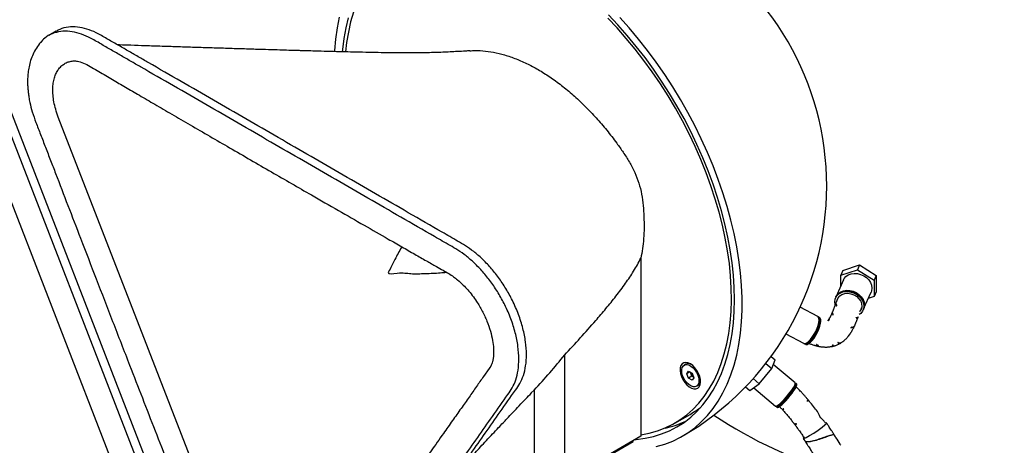
# Model space of a CAD drawing. Units: millimetres. Extents: x 26035 to 30545, y -37 to 3120.
# Drawn here: x 29402 to 29973, y 2395 to 2642 of the extents above; entities that cross this region are included whole.
import ezdxf

# ---------------------------------------------------------------- set-up
doc = ezdxf.new("R2010")
doc.units = ezdxf.units.MM
doc.layers.add('1', color=7, linetype='Continuous', lineweight=25)

msp = doc.modelspace()

# ---------------------------------------------------------------- linework, layer by layer
at = {"layer": '1'}
for p, q in [((29535.001, 2232.984), (29366.407, 2667.517)), ((29348.424, 2661.817), (29517.018, 2227.284)), ((29361.988, 2664.965), (29530.581, 2230.432)), ((29423.407, 2635.204), (29418.987, 2632.653)), ((29762.483, 2503.487), (29762.483, 2400.995)), ((29878.421, 2493.521), (29888.108, 2496.8)), ((29879.664, 2496.316), (29878.421, 2493.521)), ((29879.664, 2496.316), (29889.35, 2499.596)), ((29889.35, 2499.596), (29888.108, 2496.8)), ((29888.108, 2496.8), (29897.794, 2490.652)), ((29889.35, 2499.596), (29899.037, 2493.448)), ((29880.112, 2490.925), (29875.763, 2481.139)), ((29878.421, 2487.121), (29878.421, 2493.521)), ((29899.037, 2493.448), (29897.794, 2490.652)), ((29897.794, 2490.652), (29897.794, 2481.223)), ((29899.037, 2493.448), (29899.037, 2484.019)), ((29875.608, 2480.79), (29875.453, 2480.44)), ((29891.755, 2474.033), (29896.104, 2483.819)), ((29897.794, 2481.223), (29894.447, 2480.09)), ((29899.037, 2484.019), (29897.794, 2481.223)), ((29865.102, 2469.564), (29854.865, 2474.962)), ((29890.26, 2474.346), (29890.449, 2474.626)), ((29891.445, 2473.334), (29891.6, 2473.683)), ((29866.143, 2469.015), (29865.623, 2469.289)), ((29846.703, 2459.482), (29856.94, 2454.084)), ((29857.461, 2453.809), (29857.981, 2453.535)), ((29718.289, 2447.284), (29718.289, 2374.668)), ((29838.053, 2446.402), (29840.414, 2444.413)), ((29674.504, 2439.547), (29671.172, 2434.805)), ((29788.594, 2441.958), (29787.666, 2441.422)), ((29831.154, 2430.644), (29838.462, 2439.54)), ((29835.047, 2442.416), (29838.462, 2439.54)), ((29838.462, 2439.54), (29840.414, 2444.413)), ((29851.959, 2431.078), (29839.332, 2441.712)), ((29789.168, 2436.463), (29790.189, 2437.915)), ((29790.936, 2437.483), (29789.168, 2436.463)), ((29790.189, 2433.832), (29789.168, 2436.463)), ((29790.189, 2437.915), (29792.23, 2436.737)), ((29792.134, 2434.955), (29790.189, 2433.832)), ((29792.23, 2432.654), (29790.189, 2433.832)), ((29791.623, 2436.27), (29791.215, 2437.323)), ((29792.134, 2434.955), (29791.623, 2436.27)), ((29793.149, 2434.369), (29792.134, 2434.955)), ((29792.23, 2436.737), (29793.251, 2434.106)), ((29793.251, 2434.106), (29792.23, 2432.654)), ((29827.672, 2433.576), (29831.154, 2430.644)), ((29794.753, 2429.146), (29795.681, 2429.682)), ((29823.221, 2428.79), (29825.797, 2426.62)), ((29825.797, 2426.62), (29831.154, 2430.644)), ((29828.064, 2428.323), (29840.686, 2417.693)), ((29852.189, 2430.394), (29852.024, 2430.533)), ((29852.903, 2430.283), (29852.431, 2430.681)), ((29698.954, 2425.362), (29700.612, 2426.964)), ((29700.612, 2426.964), (29700.612, 2374.668)), ((29841.158, 2417.295), (29841.63, 2416.898)), ((29841.234, 2417.722), (29841.4, 2417.582)), ((29782.19, 2407.753), (29791.029, 2412.856)), ((29762.483, 2400.181), (29718.289, 2374.668)), ((29762.483, 2400.995), (29762.483, 2400.181)), ((29718.289, 2374.157), (29758.064, 2397.119)), ((29758.064, 2397.119), (29758.064, 2397.629))]:
    msp.add_line(p, q, dxfattribs=at)
at = {"layer": '1', "flags": 128}
for points in [[(29595.8, 2646.134), (29594.165, 2640.517), (29592.832, 2634.635), (29591.803, 2628.505), (29591.183, 2623.231)], [(29587.547, 2643.199), (29586.3, 2637.025), (29585.361, 2630.608), (29584.734, 2623.964), (29584.695, 2623.385)], [(29592.685, 2642.897), (29591.292, 2636.998), (29590.204, 2630.848), (29589.425, 2624.464), (29589.312, 2623.229)], [(29762.483, 2400.995), (29767.407, 2401.933), (29772.152, 2403.268), (29776.704, 2404.997), (29781.051, 2407.115), (29785.182, 2409.616), (29789.084, 2412.493), (29792.746, 2415.739), (29796.159, 2419.344), (29799.313, 2423.298), (29802.199, 2427.591), (29804.81, 2432.21), (29807.138, 2437.143), (29809.176, 2442.375), (29810.919, 2447.893), (29812.363, 2453.681), (29813.502, 2459.723), (29814.334, 2466.002), (29814.857, 2472.501), (29815.069, 2479.202), (29814.97, 2486.086), (29814.56, 2493.134), (29813.839, 2500.327), (29812.811, 2507.644), (29811.477, 2515.065), (29809.842, 2522.571), (29807.91, 2530.139), (29805.687, 2537.749), (29803.178, 2545.38), (29800.391, 2553.01), (29797.333, 2560.619), (29794.012, 2568.185), (29790.439, 2575.688), (29786.623, 2583.106), (29782.574, 2590.419), (29778.304, 2597.607), (29773.825, 2604.649), (29769.148, 2611.527), (29764.288, 2618.22), (29759.257, 2624.711), (29754.069, 2630.982), (29748.74, 2637.015), (29743.283, 2642.793)], [(29759.123, 2398.241), (29759.832, 2398.3), (29764.922, 2398.963), (29769.841, 2400.028), (29774.577, 2401.49), (29779.116, 2403.347), (29783.446, 2405.592), (29787.555, 2408.22), (29791.432, 2411.224), (29795.066, 2414.595), (29798.447, 2418.324), (29801.566, 2422.401), (29804.415, 2426.814), (29806.985, 2431.553), (29809.269, 2436.602), (29811.262, 2441.95), (29812.957, 2447.581), (29814.351, 2453.479), (29815.438, 2459.629), (29816.218, 2466.013), (29816.686, 2472.615), (29816.842, 2479.416), (29816.686, 2486.397), (29816.218, 2493.539), (29815.438, 2500.823), (29814.351, 2508.229), (29812.957, 2515.737), (29811.262, 2523.325), (29809.269, 2530.973), (29806.985, 2538.66), (29804.415, 2546.366), (29801.566, 2554.068), (29798.447, 2561.746), (29795.066, 2569.379), (29791.432, 2576.945), (29787.555, 2584.425), (29783.446, 2591.798), (29779.116, 2599.042), (29774.577, 2606.14), (29769.841, 2613.07), (29764.922, 2619.814), (29759.832, 2626.354), (29754.586, 2632.672), (29749.198, 2638.75), (29743.683, 2644.572)], [(29771.448, 2394.149), (29776.327, 2395.56), (29781.01, 2397.369), (29785.486, 2399.569), (29789.743, 2402.155), (29793.769, 2405.121), (29797.555, 2408.459), (29801.089, 2412.159), (29804.362, 2416.212), (29807.366, 2420.607), (29810.093, 2425.333), (29812.535, 2430.377), (29814.687, 2435.725), (29816.542, 2441.364), (29818.095, 2447.278), (29819.343, 2453.452), (29820.281, 2459.869), (29820.908, 2466.513), (29821.222, 2473.366), (29821.222, 2480.409), (29820.908, 2487.624), (29820.281, 2494.991), (29819.343, 2502.493), (29818.095, 2510.107), (29816.542, 2517.815), (29814.687, 2525.595), (29812.535, 2533.427), (29810.093, 2541.291), (29807.366, 2549.165), (29804.362, 2557.029), (29801.089, 2564.861), (29797.555, 2572.642), (29793.769, 2580.35), (29789.743, 2587.964), (29785.486, 2595.466), (29781.01, 2602.834), (29776.327, 2610.049), (29771.448, 2617.093), (29766.388, 2623.946), (29761.159, 2630.59), (29755.775, 2637.008), (29750.251, 2643.183)], [(29529.242, 2315.539), (29476.903, 2450.437), (29424.564, 2585.334)], [(29880.112, 2490.925), (29880.472, 2491.603), (29881.481, 2492.808), (29882.823, 2493.74), (29884.43, 2494.354), (29886.222, 2494.617), (29888.108, 2494.516), (29889.994, 2494.058), (29891.785, 2493.264), (29893.392, 2492.175), (29894.734, 2490.845), (29895.744, 2489.341), (29896.371, 2487.738), (29896.583, 2486.117), (29896.371, 2484.558), (29896.104, 2483.819)], [(29875.689, 2480.963), (29876.123, 2481.817), (29877.133, 2483.022), (29878.475, 2483.955), (29880.082, 2484.568), (29881.873, 2484.831), (29883.759, 2484.731), (29885.645, 2484.272), (29887.437, 2483.479), (29889.044, 2482.39), (29890.386, 2481.059), (29891.396, 2479.555), (29892.022, 2477.952), (29892.235, 2476.331), (29892.022, 2474.773), (29891.675, 2473.86)], [(29875.153, 2476.653), (29874.973, 2478.142), (29875.186, 2479.701), (29875.813, 2481.118), (29876.822, 2482.323), (29878.164, 2483.256), (29879.771, 2483.869), (29881.563, 2484.132), (29883.449, 2484.032), (29885.335, 2483.573), (29887.126, 2482.78), (29888.733, 2481.691), (29890.075, 2480.36), (29891.085, 2478.856), (29891.712, 2477.253), (29891.924, 2475.632), (29891.712, 2474.074), (29891.085, 2472.656), (29890.075, 2471.451), (29889.234, 2470.809)], [(29875.608, 2480.79), (29875.968, 2481.467), (29876.978, 2482.673), (29878.32, 2483.605), (29879.927, 2484.218), (29881.718, 2484.481), (29883.604, 2484.381), (29885.49, 2483.923), (29887.281, 2483.129), (29888.888, 2482.04), (29890.23, 2480.71), (29891.24, 2479.206), (29891.867, 2477.603), (29892.08, 2475.981), (29891.867, 2474.423), (29891.6, 2473.683)], [(29876.19, 2478.215), (29876.313, 2479.091), (29876.875, 2480.468), (29877.851, 2481.62), (29879.179, 2482.474), (29880.774, 2482.977), (29882.538, 2483.098), (29884.359, 2482.828), (29886.123, 2482.185), (29887.719, 2481.209), (29889.046, 2479.962), (29890.022, 2478.521), (29890.585, 2476.978), (29890.699, 2475.429), (29890.358, 2473.971), (29889.583, 2472.697), (29889.413, 2472.507)], [(29865.319, 2464.482), (29865.71, 2466.062), (29865.865, 2467.429), (29865.777, 2468.515), (29865.451, 2469.266), (29865.102, 2469.564)], [(29865.84, 2464.208), (29866.23, 2465.787), (29866.385, 2467.155), (29866.298, 2468.241), (29865.972, 2468.991), (29865.423, 2469.369), (29865.342, 2469.388)], [(29865.656, 2464.094), (29866.039, 2465.658), (29866.18, 2467.001), (29866.07, 2468.05), (29865.717, 2468.749), (29865.712, 2468.755)], [(29866.36, 2463.933), (29866.751, 2465.513), (29866.906, 2466.88), (29866.818, 2467.966), (29866.492, 2468.717), (29866.143, 2469.015)], [(29856.94, 2454.084), (29857.14, 2454.005), (29857.883, 2454.019), (29858.783, 2454.425), (29859.795, 2455.202), (29860.869, 2456.311), (29861.951, 2457.697), (29862.986, 2459.289), (29863.922, 2461.009), (29864.714, 2462.769), (29865.319, 2464.482)], [(29857.221, 2453.985), (29857.66, 2453.73), (29858.403, 2453.745), (29859.303, 2454.151), (29860.316, 2454.928), (29861.39, 2456.037), (29862.471, 2457.422), (29863.506, 2459.015), (29864.443, 2460.734), (29865.234, 2462.495), (29865.84, 2464.208)], [(29857.952, 2454.038), (29858.309, 2454.036), (29859.164, 2454.332), (29860.146, 2455.017), (29861.204, 2456.055), (29862.28, 2457.389), (29863.316, 2458.947), (29864.256, 2460.645), (29865.051, 2462.392), (29865.656, 2464.094)], [(29857.981, 2453.535), (29858.181, 2453.456), (29858.923, 2453.47), (29859.824, 2453.876), (29860.836, 2454.653), (29861.91, 2455.763), (29862.992, 2457.148), (29864.027, 2458.74), (29864.963, 2460.46), (29865.754, 2462.22), (29866.36, 2463.933)], [(29791.21, 2442.143), (29789.84, 2442.749), (29788.544, 2442.953), (29787.392, 2442.743), (29786.445, 2442.131), (29785.756, 2441.15), (29785.36, 2439.852), (29785.28, 2438.309), (29785.519, 2436.602), (29786.066, 2434.824), (29786.889, 2433.072), (29787.946, 2431.438), (29789.178, 2430.012), (29790.52, 2428.87), (29791.899, 2428.074), (29793.241, 2427.666), (29794.474, 2427.67), (29795.53, 2428.083), (29796.354, 2428.885), (29796.9, 2430.032), (29797.139, 2431.462), (29797.059, 2433.099), (29796.664, 2434.853), (29795.974, 2436.63), (29795.028, 2438.335), (29793.875, 2439.875), (29792.579, 2441.168), (29791.21, 2442.143)], [(29796.221, 2432.391), (29796.064, 2431.043), (29795.601, 2429.961), (29794.863, 2429.214), (29793.895, 2428.848), (29792.758, 2428.886), (29791.524, 2429.327), (29790.271, 2430.142), (29789.076, 2431.28), (29788.015, 2432.669), (29787.155, 2434.223), (29786.55, 2435.844), (29786.237, 2437.429), (29786.237, 2438.88), (29786.55, 2440.105), (29787.155, 2441.027), (29788.015, 2441.588), (29789.076, 2441.753), (29790.271, 2441.511), (29791.524, 2440.878), (29792.758, 2439.894), (29793.895, 2438.62), (29794.863, 2437.137), (29795.601, 2435.537), (29796.064, 2433.921), (29796.221, 2432.391)], [(29850.382, 2427.434), (29851.181, 2428.698), (29851.737, 2429.746), (29852.022, 2430.525), (29852.021, 2430.996), (29851.959, 2431.078)], [(29850.68, 2426.906), (29851.469, 2428.157), (29852.007, 2429.184), (29852.263, 2429.93), (29852.225, 2430.356), (29852.189, 2430.394)], [(29850.854, 2427.037), (29851.653, 2428.301), (29852.21, 2429.349), (29852.494, 2430.128), (29852.493, 2430.599), (29852.206, 2430.738), (29852.053, 2430.711)], [(29851.326, 2426.639), (29852.126, 2427.903), (29852.682, 2428.951), (29852.966, 2429.73), (29852.965, 2430.201), (29852.903, 2430.283)], [(29840.686, 2417.693), (29840.911, 2417.635), (29841.47, 2417.834), (29842.271, 2418.361), (29843.276, 2419.191), (29844.434, 2420.281), (29845.686, 2421.577), (29846.97, 2423.013), (29848.222, 2424.519), (29849.378, 2426.017), (29850.382, 2427.434)], [(29841.064, 2417.663), (29841.096, 2417.377), (29841.383, 2417.237), (29841.942, 2417.436), (29842.743, 2417.964), (29843.748, 2418.793), (29844.906, 2419.883), (29846.158, 2421.179), (29847.442, 2422.616), (29848.694, 2424.121), (29849.851, 2425.62), (29850.854, 2427.037)], [(29841.4, 2417.582), (29841.494, 2417.535), (29841.966, 2417.627), (29842.698, 2418.062), (29843.651, 2418.816), (29844.773, 2419.849), (29846.004, 2421.106), (29847.278, 2422.517), (29848.526, 2424.008), (29849.681, 2425.498), (29850.68, 2426.906)], [(29841.63, 2416.898), (29841.855, 2416.84), (29842.414, 2417.039), (29843.216, 2417.566), (29844.22, 2418.396), (29845.378, 2419.486), (29846.63, 2420.781), (29847.914, 2422.218), (29849.166, 2423.724), (29850.323, 2425.222), (29851.326, 2426.639)], [(29857.055, 2399.486), (29856.677, 2398.974), (29857.102, 2398.892), (29858.407, 2399.437), (29860.411, 2400.534), (29862.836, 2402.029), (29865.347, 2403.716), (29867.594, 2405.361), (29869.266, 2406.736), (29870.131, 2407.65), (29870.069, 2407.975), (29869.518, 2407.803)]]:
    msp.add_lwpolyline(points, dxfattribs=at)
at = {"layer": '1'}
for centre, radius, start, end in [((29702.821, 2545.239), 167.5, 0, 119.99731), ((29959.235, 2647.438), 281.25, 254.51328, 0), ((29702.821, 2545.239), 167.5, 299.99731, 0), ((29882.396, 2474.519), 10.002, 33.34454, 98.73846), ((29790.033, 2438.971), 3.316, 59.93838, 115.716), ((29794.757, 2437.525), 3.376, 185.20858, 201.82471), ((29795.223, 2437.597), 3.837, 200.22642, 237.36267), ((29793.696, 2432.484), 3.434, 305.31491, 359.01926), ((29764.417, 2458.939), 53.215, 300.00513, 308.61083), ((29959.235, 2647.438), 281.25, 236.69817, 253.06386), ((29765.248, 2460.266), 56.472, 281.57442, 293.9301)]:
    msp.add_arc(centre, radius, start, end, dxfattribs=at)
for points, knots in [([(29634.398, 2351.862), (29637.206, 2355.858), (29642.787, 2363.797), (29651.136, 2375.678), (29659.478, 2387.544), (29667.909, 2399.552), (29676.577, 2411.837), (29683.239, 2421.459), (29688.081, 2428.141), (29690.112, 2432.836), (29691.422, 2438.475), (29691.872, 2445.02), (29691.351, 2452.327), (29689.804, 2460.183), (29687.237, 2468.307), (29683.848, 2476.109), (29679.883, 2483.318), (29675.568, 2489.761), (29670.916, 2495.56), (29666.075, 2500.598), (29661.218, 2504.802), (29656.448, 2508.179), (29651.83, 2510.768), (29647.316, 2513.394), (29637.779, 2518.89), (29623.407, 2527.194), (29604.28, 2538.233), (29585.469, 2549.094), (29566.67, 2559.946), (29547.811, 2570.833), (29528.959, 2581.716), (29510.181, 2592.556), (29491.327, 2603.441), (29476.747, 2611.857), (29466.441, 2617.807), (29460.503, 2621.234), (29454.473, 2624.721), (29448.334, 2628.242), (29442.365, 2631.773), (29436.598, 2634.023), (29431.152, 2635.165), (29425.844, 2635.16), (29420.926, 2633.84), (29416.978, 2631.663), (29415.089, 2629.423), (29414.339, 2628.534)], [0, 0, 0, 0, 0.0393396, 0.078165, 0.1169545, 0.1561721, 0.1963324, 0.2381005, 0.2502932, 0.2629946, 0.2762515, 0.290011, 0.3042046, 0.3187144, 0.3334034, 0.3481094, 0.3611731, 0.3740133, 0.3865442, 0.398696, 0.4104246, 0.421507, 0.4322081, 0.4427381, 0.453131, 0.4990017, 0.5433948, 0.587088, 0.6307548, 0.6750569, 0.7191691, 0.7627852, 0.8065732, 0.8512211, 0.8648968, 0.8787505, 0.8928153, 0.9071242, 0.9217701, 0.9345334, 0.9478496, 0.9616618, 0.9758962, 0.9904338, 1, 1, 1, 1]), ([(29638.817, 2354.413), (29641.626, 2358.409), (29647.206, 2366.349), (29655.555, 2378.229), (29663.897, 2390.095), (29672.328, 2402.103), (29680.996, 2414.388), (29687.658, 2424.01), (29692.5, 2430.692), (29694.531, 2435.387), (29695.842, 2441.026), (29696.291, 2447.571), (29695.771, 2454.878), (29694.224, 2462.734), (29691.657, 2470.858), (29688.268, 2478.66), (29684.302, 2485.869), (29679.987, 2492.313), (29675.336, 2498.111), (29670.495, 2503.149), (29665.637, 2507.353), (29660.867, 2510.73), (29656.25, 2513.32), (29651.735, 2515.945), (29642.198, 2521.442), (29627.827, 2529.746), (29608.7, 2540.785), (29589.888, 2551.645), (29571.089, 2562.497), (29552.23, 2573.384), (29533.379, 2584.267), (29514.601, 2595.107), (29495.746, 2605.992), (29481.167, 2614.408), (29470.861, 2620.358), (29464.922, 2623.785), (29458.892, 2627.272), (29452.753, 2630.793), (29446.784, 2634.325), (29441.019, 2636.571), (29435.564, 2637.729), (29430.294, 2637.661), (29426.177, 2636.788), (29424.142, 2635.463), (29423.5, 2635.045)], [0, 0, 0, 0, 0.0400424, 0.0795614, 0.1190437, 0.1589619, 0.1998396, 0.2423538, 0.2547644, 0.2676926, 0.2811863, 0.2951917, 0.3096388, 0.3244078, 0.3393592, 0.3543279, 0.367625, 0.3806945, 0.3934493, 0.4058182, 0.4177563, 0.4290366, 0.4399289, 0.450647, 0.4612256, 0.5079157, 0.5531018, 0.5975755, 0.6420224, 0.6871159, 0.7320161, 0.7764113, 0.8209815, 0.866427, 0.880347, 0.8944482, 0.9087642, 0.9233288, 0.9382362, 0.9512276, 0.9647817, 0.9788406, 0.9933293, 1, 1, 1, 1]), ([(29414.335, 2628.783), (29413.457, 2627.665), (29411.705, 2625.435), (29409.846, 2621.83), (29408.494, 2618.301), (29407.562, 2614.662), (29407.009, 2611.129), (29406.752, 2607.733), (29406.736, 2604.724), (29406.87, 2602.045), (29407.104, 2599.551), (29407.48, 2596.828), (29408.181, 2593.085), (29409.422, 2588.156), (29411.67, 2581.939), (29414.342, 2575.083), (29417.145, 2567.754), (29420.063, 2560.17), (29424.383, 2548.929), (29430.18, 2533.867), (29438.025, 2513.506), (29446.679, 2491.082), (29456.17, 2466.544), (29467.553, 2437.184), (29480.659, 2403.491), (29495.425, 2365.654), (29506.199, 2338.113), (29512.958, 2320.856), (29515.59, 2314.13), (29518.059, 2307.849), (29521.209, 2301.641), (29524.815, 2295.764), (29528.711, 2290.504), (29532.006, 2286.7), (29534.58, 2284.054), (29536.496, 2282.241), (29538.412, 2280.553), (29540.206, 2279.099), (29541.998, 2277.759), (29543.674, 2276.591), (29545.805, 2275.226), (29548.703, 2273.593), (29552.581, 2271.812), (29556.799, 2270.424), (29561.12, 2269.581), (29565.345, 2269.241), (29568.191, 2269.536), (29569.689, 2269.691)], [0, 0, 0, 0, 0.011802, 0.0235331, 0.0353183, 0.0463073, 0.0562609, 0.0651155, 0.0736043, 0.0798563, 0.086035, 0.0930435, 0.1008537, 0.1146412, 0.1302568, 0.1477387, 0.1666933, 0.1859104, 0.2053326, 0.2520731, 0.3003394, 0.3600621, 0.4225295, 0.4869285, 0.5833698, 0.6788231, 0.7747833, 0.7929396, 0.8101087, 0.8259985, 0.8406807, 0.8583348, 0.8736324, 0.8863993, 0.8942179, 0.9004782, 0.9058721, 0.9132048, 0.9177225, 0.9228193, 0.9288589, 0.9373703, 0.9486256, 0.9627455, 0.9738079, 0.9862217, 1, 1, 1, 1]), ([(29663.309, 2623.784), (29662.445, 2623.722), (29660.043, 2623.551), (29656.235, 2623.328), (29651.857, 2623.097), (29647.552, 2622.907), (29643.182, 2622.75), (29638.835, 2622.629), (29634.578, 2622.547), (29629.172, 2622.487), (29622.707, 2622.492), (29615.433, 2622.593), (29608.305, 2622.729), (29601.182, 2622.885), (29594.232, 2623.049), (29587.489, 2623.219), (29580.577, 2623.403), (29574.261, 2623.577), (29569.058, 2623.724), (29565.419, 2623.829), (29562.351, 2623.918), (29558.826, 2624.021), (29554.131, 2624.16), (29548.013, 2624.343), (29540.718, 2624.565), (29532.241, 2624.827), (29522.682, 2625.126), (29512.58, 2625.447), (29502.617, 2625.768), (29493.379, 2626.067), (29484.247, 2626.365), (29475.456, 2626.653), (29467.245, 2626.923), (29461.941, 2627.098), (29459.378, 2627.183), (29459.018, 2627.195)], [0, 0, 0, 0, 0.0120659, 0.0335163, 0.0531749, 0.07298, 0.0930766, 0.1133835, 0.1326512, 0.15146, 0.1875953, 0.2216583, 0.2550073, 0.2906918, 0.3243379, 0.3562541, 0.3908913, 0.4273118, 0.4508512, 0.4686795, 0.4817224, 0.4968745, 0.5217225, 0.5524631, 0.589106, 0.6316619, 0.6801418, 0.7329228, 0.7834836, 0.8296677, 0.8714635, 0.9203475, 0.9613918, 0.9945824, 1, 1, 1, 1]), ([(29663.315, 2623.709), (29663.798, 2623.763), (29666.202, 2624.032), (29670.785, 2623.814), (29677.025, 2623.022), (29683.518, 2621.457), (29690.205, 2619.166), (29696.994, 2616.153), (29703.768, 2612.476), (29710.545, 2608.145), (29717.333, 2603.132), (29724.004, 2597.524), (29730.448, 2591.431), (29736.688, 2584.86), (29742.751, 2577.772), (29747.937, 2571.035), (29752.325, 2564.856), (29755.965, 2559.236), (29759.097, 2553.191), (29761.504, 2546.886), (29763.085, 2540.414), (29763.922, 2533.928), (29764.321, 2527.416), (29764.433, 2520.996), (29764.148, 2514.835), (29763.535, 2508.959), (29762.834, 2505.314), (29762.483, 2503.487)], [0, 0, 0, 0, 0.01152264, 0.05734841, 0.1030253, 0.1487021, 0.19569341, 0.24268484, 0.28853305, 0.33438143, 0.38157828, 0.42877544, 0.47438755, 0.52000013, 0.56689858, 0.61379786, 0.64514544, 0.67763001, 0.71081309, 0.74339372, 0.77718051, 0.81405337, 0.85099296, 0.88887483, 0.9267565, 0.96329869, 1, 1, 1, 1]), ([(29424.564, 2585.334), (29424.021, 2586.851), (29422.962, 2589.803), (29421.975, 2594.086), (29421.425, 2598.058), (29421.311, 2601.714), (29421.584, 2605.046), (29422.223, 2608.04), (29423.205, 2610.682), (29424.513, 2612.956), (29426.13, 2614.847), (29428.05, 2616.319), (29430.173, 2617.369), (29431.761, 2617.676), (29432.526, 2617.824)], [0, 0, 0, 0, 0.09625314, 0.18737453, 0.27474542, 0.35936105, 0.44195981, 0.52315172, 0.60344634, 0.68330726, 0.76316785, 0.84346252, 0.92465405, 1, 1, 1, 1]), ([(29432.293, 2617.808), (29432.796, 2617.865), (29433.78, 2617.979), (29436.421, 2617.62), (29440.037, 2616.441), (29444.027, 2614.172), (29448.047, 2611.748), (29452.056, 2609.391), (29457.168, 2606.387), (29463.697, 2602.573), (29471.869, 2597.802), (29480.841, 2592.574), (29490.649, 2586.865), (29501.285, 2580.683), (29512.483, 2574.183), (29524.174, 2567.406), (29536.079, 2560.517), (29548.065, 2553.593), (29559.832, 2546.808), (29572.794, 2539.346), (29586.802, 2531.296), (29601.665, 2522.771), (29613.926, 2515.75), (29623.728, 2510.143), (29631.12, 2505.92), (29637.832, 2502.083), (29643.304, 2498.973), (29647.624, 2496.489), (29650.926, 2494.682), (29653.738, 2492.836), (29656.549, 2490.638), (29659.315, 2488.103), (29662.144, 2485.078), (29664.728, 2481.913), (29667.624, 2477.837), (29670.595, 2472.831), (29673.325, 2466.976), (29675.336, 2461.183), (29676.583, 2455.777), (29677.115, 2451.062), (29677.086, 2447.693), (29676.83, 2445.25), (29676.497, 2443.546), (29676.01, 2441.983), (29675.373, 2440.641), (29674.807, 2439.928), (29674.504, 2439.547)], [0, 0, 0, 0, 0.0134874, 0.0263902, 0.0413826, 0.0565562, 0.0716914, 0.086532, 0.1010509, 0.1278259, 0.157076, 0.1892761, 0.2244286, 0.2625094, 0.3034336, 0.3444849, 0.3877307, 0.4308091, 0.4727111, 0.5136317, 0.5694952, 0.6226223, 0.6727084, 0.7007372, 0.727586, 0.7518015, 0.7728233, 0.7866794, 0.798782, 0.8089561, 0.817825, 0.8301467, 0.8402594, 0.8511145, 0.8620085, 0.8784286, 0.8949032, 0.9110366, 0.9266931, 0.941491, 0.9548683, 0.9621184, 0.9719308, 0.9799524, 0.989262, 1, 1, 1, 1]), ([(29623.906, 2510.042), (29623.832, 2509.92), (29622.368, 2507.518), (29619.72, 2502.811), (29617.743, 2498.251), (29615.007, 2493.705), (29623.415, 2495.487), (29628.741, 2494.189), (29637.672, 2494.6), (29644.411, 2494.801), (29648.523, 2495.194), (29649.722, 2495.309)], [0, 0, 0, 0, 0.00832636, 0.16407818, 0.3116293, 0.33747792, 0.44186122, 0.60188643, 0.76539584, 0.9316054, 1, 1, 1, 1]), ([(29718.289, 2447.284), (29721.323, 2450.577), (29727.389, 2457.162), (29735.388, 2466.168), (29742.306, 2474.243), (29748.117, 2481.4), (29753.516, 2488.6), (29757.628, 2494.737), (29760.539, 2499.648), (29761.835, 2502.207), (29762.483, 2503.487)], [0, 0, 0, 0, 0.1911781, 0.3823331, 0.5107761, 0.6392373, 0.7674952, 0.8826935, 0.9413635, 1, 1, 1, 1]), ([(29876.535, 2479.769), (29876.464, 2479.595), (29876.291, 2479.171), (29876.145, 2478.814), (29876.087, 2478.653), (29876.051, 2478.56), (29875.992, 2478.412), (29875.921, 2478.23), (29875.751, 2477.763), (29875.612, 2477.285), (29875.527, 2476.836), (29875.479, 2476.674), (29875.507, 2476.412), (29875.733, 2476.204), (29875.891, 2475.991), (29875.974, 2475.89), (29876.029, 2475.851), (29876.068, 2475.836), (29876.089, 2475.835), (29876.091, 2475.844), (29876.096, 2475.851), (29876.1, 2475.86), (29876.108, 2475.883), (29876.124, 2475.973), (29876.12, 2476.126), (29876.112, 2476.283), (29876.1, 2476.365), (29876.101, 2476.409), (29876.081, 2476.438), (29876.047, 2476.456), (29876.007, 2476.466), (29875.941, 2476.458), (29875.826, 2476.428), (29875.689, 2476.403), (29875.561, 2476.376), (29875.481, 2476.362), (29875.431, 2476.383), (29875.407, 2476.4), (29875.392, 2476.421), (29875.395, 2476.541), (29875.444, 2476.785), (29875.511, 2477.122), (29875.616, 2477.444), (29875.469, 2477.071), (29875.416, 2476.913), (29875.316, 2476.666), (29875.223, 2476.404), (29875, 2475.855), (29874.919, 2475.583), (29874.794, 2475.32), (29874.643, 2474.857), (29874.57, 2474.73), (29874.421, 2474.3), (29874.203, 2473.72), (29874.048, 2473.346), (29874.006, 2473.228), (29874.027, 2473.275), (29874.034, 2473.29), (29874.027, 2473.273), (29874.01, 2473.229), (29873.968, 2473.129), (29873.891, 2472.938), (29873.724, 2472.488), (29873.583, 2471.983), (29873.487, 2471.519), (29873.457, 2471.33), (29873.438, 2471.251), (29873.456, 2471.208), (29873.57, 2471.021), (29873.693, 2470.79), (29873.876, 2470.564), (29873.95, 2470.47), (29874.014, 2470.437), (29874.039, 2470.431), (29874.05, 2470.431), (29874.058, 2470.434), (29874.059, 2470.442), (29874.071, 2470.465), (29874.082, 2470.52), (29874.096, 2470.664), (29874.098, 2470.861), (29874.08, 2471.041), (29874.085, 2471.129), (29874.074, 2471.155), (29874.062, 2471.172), (29874.037, 2471.191), (29873.999, 2471.204), (29873.939, 2471.204), (29873.826, 2471.177), (29873.668, 2471.164), (29873.529, 2471.121), (29873.443, 2471.14), (29873.413, 2471.161), (29873.396, 2471.181), (29873.388, 2471.197), (29873.379, 2471.238), (29873.396, 2471.294), (29873.44, 2471.635), (29873.548, 2472.027), (29873.656, 2472.339), (29873.683, 2472.413), (29873.69, 2472.432), (29873.673, 2472.392), (29873.6, 2472.218), (29873.524, 2472.024), (29873.429, 2471.777), (29873.317, 2471.547), (29873.351, 2471.587), (29873.274, 2471.424), (29873.152, 2471.156), (29873.056, 2470.89), (29873.058, 2470.946), (29872.85, 2470.435), (29872.646, 2470.022), (29872.617, 2469.947), (29872.463, 2469.654), (29872.357, 2469.437), (29872.228, 2469.173), (29872.037, 2468.789), (29871.809, 2468.255), (29871.629, 2467.736), (29871.558, 2467.386), (29871.536, 2467.277)], [0, 0, 0, 0, 0.02321231, 0.05665359, 0.06405444, 0.06961384, 0.07287171, 0.07708051, 0.08588382, 0.11366897, 0.11934448, 0.12376003, 0.12739109, 0.14088482, 0.14730953, 0.1497702, 0.15168172, 0.15269832, 0.15332302, 0.15382251, 0.15434384, 0.15488813, 0.15545574, 0.15847485, 0.16768049, 0.1728399, 0.175329, 0.1763435, 0.17741453, 0.17838573, 0.1794863, 0.1807301, 0.18389757, 0.18961965, 0.19251016, 0.19518865, 0.19609861, 0.19692325, 0.19766774, 0.19837078, 0.20907502, 0.22421283, 0.23928486, 0.251608, 0.26897412, 0.2833039, 0.3027061, 0.32720897, 0.34587213, 0.36675849, 0.38251585, 0.39553069, 0.43038695, 0.46411761, 0.48371004, 0.49119573, 0.496965, 0.49926842, 0.50127803, 0.50327563, 0.50554399, 0.51158792, 0.52022724, 0.54509724, 0.55550932, 0.55938332, 0.56102241, 0.56197401, 0.56316893, 0.57918252, 0.58342829, 0.58738715, 0.58877781, 0.58929762, 0.58969368, 0.58985311, 0.59042667, 0.59090247, 0.59379521, 0.59746496, 0.60731451, 0.61354093, 0.61523233, 0.6156693, 0.61612589, 0.61711146, 0.61820493, 0.61940773, 0.62202506, 0.62798338, 0.63271954, 0.63394248, 0.6350968, 0.63565167, 0.63619018, 0.63671969, 0.63946595, 0.64165901, 0.66942172, 0.67831491, 0.68175502, 0.68473215, 0.68752285, 0.69847933, 0.70839348, 0.72483851, 0.73866235, 0.75686543, 0.76727733, 0.779342, 0.79019418, 0.81290481, 0.83122642, 0.86131935, 0.89817817, 0.92329107, 0.93318252, 0.94312246, 0.95475659, 0.97038858, 0.99076101, 1, 1, 1, 1]), ([(29890.327, 2473.903), (29890.337, 2473.927), (29890.408, 2474.103), (29890.525, 2474.396), (29890.62, 2474.622), (29890.669, 2474.747), (29890.68, 2474.776), (29890.669, 2474.757), (29890.62, 2474.661), (29890.528, 2474.51), (29890.448, 2474.398), (29890.42, 2474.371), (29890.413, 2474.355), (29890.387, 2474.353), (29890.363, 2474.353), (29890.345, 2474.354)], [0, 0, 0, 0, 0.0421627, 0.3061374, 0.4086793, 0.4552781, 0.5080527, 0.5745389, 0.6583559, 0.8813973, 0.9369333, 0.9622174, 0.9742659, 0.9811199, 1, 1, 1, 1]), ([(29871.456, 2467.255), (29871.462, 2467.284), (29871.537, 2467.619), (29871.675, 2468.048), (29871.852, 2468.466), (29871.928, 2468.627), (29871.963, 2468.7), (29871.985, 2468.745), (29871.936, 2468.663), (29871.963, 2468.71), (29871.997, 2468.762), (29872.022, 2468.796), (29871.998, 2468.754), (29871.893, 2468.589), (29871.721, 2468.308), (29871.625, 2468.134), (29871.646, 2468.206), (29871.536, 2468.002), (29871.468, 2467.951), (29871.544, 2468.013), (29871.231, 2467.615), (29871.172, 2467.522), (29871.013, 2467.343), (29870.974, 2467.301), (29870.998, 2467.329), (29871.043, 2467.381), (29871.05, 2467.389), (29871.032, 2467.369), (29870.999, 2467.331), (29870.952, 2467.278), (29870.915, 2467.235), (29870.895, 2467.212)], [0, 0, 0, 0, 0.0089388, 0.1039827, 0.1375137, 0.1623847, 0.1720261, 0.1802512, 0.2077278, 0.240347, 0.2729651, 0.2903922, 0.3071993, 0.3254009, 0.3861848, 0.4026387, 0.4630955, 0.5084028, 0.5794924, 0.6983682, 0.7937406, 0.8486178, 0.9080878, 0.9289457, 0.9468776, 0.9594834, 0.9696155, 0.9763133, 0.9832631, 0.9911802, 1, 1, 1, 1]), ([(29883.015, 2458.588), (29883.024, 2458.591), (29883.108, 2458.622), (29883.196, 2458.748), (29883.364, 2458.903), (29883.561, 2459.125), (29883.779, 2459.39), (29883.953, 2459.631), (29884.043, 2459.763), (29884.078, 2459.815), (29884.098, 2459.845), (29884.142, 2459.909), (29884.167, 2459.945), (29884.311, 2460.16), (29884.555, 2460.562), (29884.868, 2461.07), (29885.113, 2461.496), (29885.503, 2462.226), (29885.815, 2462.839), (29886.115, 2463.424), (29886.147, 2463.517), (29886.292, 2463.808), (29886.454, 2464.165), (29886.464, 2464.196), (29886.425, 2464.122), (29886.339, 2463.982), (29886.233, 2463.815), (29885.994, 2463.561), (29885.314, 2463.361), (29884.777, 2463.131), (29884.477, 2463.071), (29884.41, 2463.046), (29884.374, 2463.042), (29884.359, 2463.045), (29884.351, 2463.051), (29884.35, 2463.062), (29884.356, 2463.074), (29884.368, 2463.092), (29884.392, 2463.118), (29884.437, 2463.159), (29884.566, 2463.263), (29884.732, 2463.385), (29884.891, 2463.497), (29884.979, 2463.568), (29885.07, 2463.569), (29885.141, 2463.509), (29885.209, 2463.424), (29885.297, 2463.331), (29885.374, 2463.225), (29885.507, 2463.137), (29885.622, 2463.228), (29885.719, 2463.338), (29885.999, 2463.639), (29886.355, 2464.114), (29886.654, 2464.642), (29886.816, 2464.98), (29886.902, 2465.173), (29886.981, 2465.349), (29886.99, 2465.365), (29887.035, 2465.478), (29887.129, 2465.711), (29887.282, 2466.057), (29887.53, 2466.663), (29887.721, 2467.167), (29887.852, 2467.471), (29888.084, 2468.053), (29888.278, 2468.57), (29888.504, 2469.156), (29888.633, 2469.5), (29888.572, 2469.383), (29888.456, 2469.133), (29888.354, 2469.049), (29888.125, 2469.047), (29887.907, 2468.963), (29887.664, 2468.929), (29887.496, 2468.899), (29887.401, 2468.937), (29887.391, 2468.959), (29887.382, 2468.977), (29887.375, 2469.003), (29887.375, 2469.038), (29887.398, 2469.082), (29887.434, 2469.113), (29887.462, 2469.131), (29887.475, 2469.136), (29887.48, 2469.135), (29887.492, 2469.13), (29887.512, 2469.113), (29887.536, 2469.08), (29887.579, 2468.966), (29887.625, 2468.789), (29887.661, 2468.61), (29887.718, 2468.528), (29887.738, 2468.51), (29887.76, 2468.499), (29887.778, 2468.495), (29887.791, 2468.497), (29887.799, 2468.499), (29887.814, 2468.511), (29887.829, 2468.533), (29887.859, 2468.567), (29887.906, 2468.626), (29888.005, 2468.748), (29888.12, 2468.89), (29888.197, 2469.005), (29888.224, 2469.045)], [0, 0, 0, 0, 0.0008864, 0.0083808, 0.0138369, 0.0226199, 0.0360533, 0.0453, 0.0485859, 0.0499845, 0.0512783, 0.0525307, 0.0605647, 0.0690174, 0.0884126, 0.119167, 0.1641307, 0.2132299, 0.2501233, 0.2741728, 0.3077256, 0.3242037, 0.3407424, 0.3493463, 0.3593502, 0.371741, 0.3805526, 0.3907355, 0.4200691, 0.4462361, 0.4515792, 0.4551754, 0.4564441, 0.4574556, 0.4582503, 0.4587782, 0.4592867, 0.4598472, 0.4608959, 0.4622804, 0.4652222, 0.4756533, 0.4815262, 0.4838457, 0.4861595, 0.4888326, 0.4916106, 0.4960307, 0.5000328, 0.5038695, 0.5077963, 0.511954, 0.5185895, 0.5467952, 0.5698375, 0.5759645, 0.5805874, 0.5878011, 0.5955281, 0.602802, 0.6183076, 0.6455861, 0.6761203, 0.7053232, 0.7310057, 0.7619156, 0.8064146, 0.8423907, 0.8602991, 0.8799699, 0.9040083, 0.9066116, 0.9131375, 0.9223998, 0.9317329, 0.9368748, 0.9391793, 0.9404048, 0.9416001, 0.9427671, 0.9454619, 0.9481612, 0.9509998, 0.952513, 0.952617, 0.9527422, 0.9530696, 0.9540467, 0.9554337, 0.9572364, 0.9668853, 0.9748352, 0.9758029, 0.976649, 0.9773784, 0.9779912, 0.9782552, 0.9784999, 0.9787355, 0.9799054, 0.9808956, 0.9828171, 0.9867527, 0.9954007, 1, 1, 1, 1]), ([(29872.375, 2452.133), (29872.452, 2452.133), (29872.601, 2452.134), (29872.822, 2452.165), (29873.06, 2452.202), (29873.306, 2452.248), (29873.471, 2452.273), (29874.038, 2452.406), (29874.615, 2452.549), (29875.347, 2452.784), (29875.851, 2452.96), (29876.77, 2453.34), (29877.357, 2453.633), (29877.801, 2453.846), (29878.28, 2454.136), (29878.427, 2454.212), (29878.635, 2454.352), (29878.691, 2454.389), (29878.703, 2454.397), (29878.648, 2454.366), (29878.384, 2454.222), (29878.057, 2454.124), (29877.886, 2454.057), (29877.851, 2454.057), (29877.815, 2454.077), (29877.745, 2454.115), (29877.598, 2454.167), (29877.338, 2454.256), (29877.093, 2454.352), (29876.924, 2454.452), (29876.882, 2454.494), (29876.864, 2454.517), (29876.853, 2454.531), (29876.831, 2454.551), (29876.81, 2454.588), (29876.826, 2454.615), (29876.851, 2454.625), (29876.877, 2454.629), (29876.906, 2454.631), (29876.945, 2454.631), (29876.976, 2454.63), (29876.997, 2454.63), (29877.004, 2454.626), (29877.011, 2454.621), (29877.02, 2454.609), (29877.029, 2454.589), (29877.046, 2454.479), (29876.948, 2454.322), (29876.91, 2454.15), (29876.879, 2454.054), (29876.877, 2454.016), (29876.887, 2453.982), (29876.902, 2453.959), (29876.918, 2453.947), (29876.93, 2453.941), (29876.954, 2453.935), (29876.987, 2453.947), (29877.039, 2453.955), (29877.122, 2453.974), (29877.514, 2454.058), (29878.224, 2454.269), (29879.002, 2454.632), (29879.583, 2455), (29879.881, 2455.216), (29880.034, 2455.333), (29880.093, 2455.379), (29880.176, 2455.443), (29880.235, 2455.49), (29880.381, 2455.622), (29880.582, 2455.781), (29881.011, 2456.168), (29881.618, 2456.744), (29882.246, 2457.42), (29882.534, 2457.75), (29883.08, 2458.423), (29883.414, 2458.852), (29883.58, 2459.092), (29883.636, 2459.174), (29883.653, 2459.198), (29883.634, 2459.168), (29883.555, 2459.06), (29883.413, 2458.887), (29883.216, 2458.67), (29883.043, 2458.53), (29882.957, 2458.461)], [0, 0, 0, 0, 0.0088882, 0.0172148, 0.0236102, 0.0331701, 0.043493, 0.0630118, 0.0986965, 0.131425, 0.1780996, 0.2166934, 0.2565737, 0.2874357, 0.3147776, 0.3330879, 0.3448798, 0.3476144, 0.3505694, 0.3576873, 0.3788454, 0.4074846, 0.4106235, 0.4114191, 0.4131598, 0.4155233, 0.4205768, 0.4305269, 0.4462903, 0.4495815, 0.4519088, 0.4527041, 0.4530113, 0.4541598, 0.4602107, 0.4627056, 0.4650378, 0.4662017, 0.4674352, 0.4688577, 0.4705433, 0.470776, 0.4710386, 0.4713488, 0.4717115, 0.4725962, 0.4736862, 0.4837211, 0.4918997, 0.4934406, 0.4948128, 0.4960165, 0.4970758, 0.4975573, 0.4980113, 0.4984436, 0.5000771, 0.5014265, 0.5039663, 0.5089199, 0.5433951, 0.5833307, 0.6024096, 0.6155203, 0.6202025, 0.6222168, 0.6241032, 0.6343616, 0.6441263, 0.6624206, 0.6896909, 0.7441339, 0.7958666, 0.8382966, 0.8873771, 0.9165869, 0.9307188, 0.9341591, 0.9376616, 0.9455889, 0.9557066, 0.9685817, 0.9844872, 1, 1, 1, 1]), ([(29859.982, 2454.043), (29860.175, 2453.968), (29860.685, 2453.77), (29861.603, 2453.443), (29862.676, 2453.09), (29863.53, 2452.86), (29863.986, 2452.722), (29864.361, 2452.641), (29864.608, 2452.581), (29864.886, 2452.518), (29865.178, 2452.469), (29865.387, 2452.443), (29865.508, 2452.434), (29865.522, 2452.432), (29865.527, 2452.433), (29865.532, 2452.434), (29865.538, 2452.439), (29865.547, 2452.45), (29865.555, 2452.47), (29865.56, 2452.499), (29865.554, 2452.591), (29865.491, 2452.696), (29865.435, 2452.848), (29865.386, 2452.955), (29865.354, 2453.036), (29865.352, 2453.084), (29865.357, 2453.113), (29865.361, 2453.125), (29865.366, 2453.133), (29865.378, 2453.137), (29865.389, 2453.144), (29865.396, 2453.15), (29865.394, 2453.152), (29865.393, 2453.153)], [0, 0, 0, 0, 0.0926421, 0.2446717, 0.4620054, 0.5739668, 0.6849156, 0.7125301, 0.7421107, 0.7781308, 0.8232356, 0.867542, 0.8716682, 0.8726472, 0.8731299, 0.8736151, 0.8746751, 0.8759181, 0.8789944, 0.8828824, 0.8875623, 0.9172673, 0.9405045, 0.9635085, 0.9738912, 0.98145, 0.9841642, 0.9861219, 0.9868245, 0.9883595, 0.9924296, 0.9970116, 1, 1, 1, 1]), ([(29865.136, 2452.479), (29864.973, 2452.895), (29864.781, 2453.389), (29864.582, 2453.464), (29864.548, 2453.481), (29864.539, 2453.484), (29864.537, 2453.483), (29864.538, 2453.481), (29864.539, 2453.478), (29864.541, 2453.475), (29864.544, 2453.473), (29864.546, 2453.469), (29864.548, 2453.465), (29864.549, 2453.451), (29864.547, 2453.427), (29864.538, 2453.394), (29864.511, 2453.345), (29864.432, 2453.277), (29864.341, 2453.158), (29864.258, 2453.061), (29864.227, 2452.997), (29864.22, 2452.967), (29864.219, 2452.928), (29864.23, 2452.892), (29864.262, 2452.844), (29864.328, 2452.821), (29864.625, 2452.649), (29864.978, 2452.51), (29865.418, 2452.399), (29865.61, 2452.361), (29865.696, 2452.344), (29865.75, 2452.334), (29865.818, 2452.322), (29865.893, 2452.308), (29866.037, 2452.281), (29866.386, 2452.211), (29866.977, 2452.124), (29867.999, 2452.002), (29868.778, 2451.94), (29869.475, 2451.925), (29869.91, 2451.919), (29870.398, 2451.926), (29870.941, 2451.949), (29871.42, 2451.981), (29872.401, 2452.08), (29873.296, 2452.322), (29873.956, 2452.605), (29874.169, 2452.7), (29874.196, 2452.714), (29874.211, 2452.719), (29874.218, 2452.726), (29874.222, 2452.733), (29874.224, 2452.745), (29874.222, 2452.764), (29874.214, 2452.787), (29874.156, 2452.872), (29873.917, 2452.947), (29873.667, 2453.134), (29873.561, 2453.119), (29873.555, 2453.119)], [0, 0, 0, 0, 0.0690051, 0.0818505, 0.0858656, 0.0873051, 0.0883906, 0.0888216, 0.0891967, 0.0895355, 0.0898676, 0.0900535, 0.0902816, 0.0908687, 0.0925594, 0.094797, 0.0974719, 0.1036888, 0.1174592, 0.1280591, 0.1295016, 0.1309236, 0.133751, 0.1366199, 0.1380848, 0.1460005, 0.1528282, 0.221261, 0.2466006, 0.2554959, 0.2592243, 0.2626243, 0.2658661, 0.2726867, 0.2827036, 0.3057976, 0.3749463, 0.4490163, 0.5332588, 0.5919986, 0.6275934, 0.6706951, 0.7178059, 0.7550907, 0.799521, 0.8949493, 0.9335673, 0.9370045, 0.9383769, 0.9393869, 0.9398089, 0.9402634, 0.9407733, 0.9422049, 0.9437612, 0.9455501, 0.9629084, 0.9979115, 1, 1, 1, 1]), ([(29700.612, 2426.964), (29703.683, 2430.274), (29709.831, 2436.899), (29715.469, 2443.821), (29718.289, 2447.284)], [0, 0, 0, 0, 0.4996235, 1, 1, 1, 1]), ([(29671.172, 2434.805), (29669.827, 2432.884), (29666.978, 2428.818), (29662.693, 2422.675), (29658.047, 2416.055), (29653.123, 2409.089), (29647.32, 2400.879), (29640.684, 2391.483), (29633.239, 2380.928), (29625.631, 2370.125), (29617.843, 2359.045), (29609.937, 2347.772), (29602.059, 2336.529), (29594.496, 2325.741), (29587.402, 2315.629), (29580.816, 2306.247), (29576.661, 2300.335), (29574.66, 2297.486)], [0, 0, 0, 0, 0.0375447, 0.0794935, 0.1260113, 0.177099, 0.2310906, 0.3050293, 0.3820963, 0.461578, 0.5409927, 0.6242279, 0.7076671, 0.7874921, 0.8630866, 0.9340269, 1, 1, 1, 1]), ([(29869.574, 2407.719), (29869.257, 2408.26), (29868.504, 2409.544), (29866.393, 2410.953), (29865.666, 2413.858), (29863.128, 2416.692), (29861.528, 2418.925), (29860.453, 2420.192), (29860.16, 2420.56), (29860.045, 2420.706), (29859.984, 2420.783), (29859.951, 2420.823), (29859.931, 2420.846), (29859.92, 2420.857), (29859.916, 2420.864), (29859.91, 2420.864), (29859.901, 2420.863), (29859.887, 2420.858), (29859.859, 2420.845), (29859.797, 2420.807), (29859.7, 2420.732), (29859.569, 2420.637), (29859.47, 2420.557), (29859.421, 2420.52), (29859.398, 2420.504), (29859.377, 2420.491), (29859.358, 2420.48), (29859.329, 2420.466), (29859.321, 2420.475), (29859.262, 2420.477), (29859.22, 2420.472), (29859.14, 2420.493), (29859.099, 2420.53), (29859.079, 2420.556), (29859.069, 2420.578), (29859.066, 2420.584), (29859.066, 2420.588), (29859.066, 2420.594), (29859.069, 2420.602), (29859.077, 2420.619), (29859.094, 2420.644), (29859.141, 2420.706), (29859.27, 2420.845), (29859.395, 2421.018), (29859.522, 2421.15), (29859.566, 2421.239), (29859.562, 2421.265), (29859.542, 2421.282), (29859.52, 2421.315), (29859.479, 2421.366), (29859.352, 2421.529), (29858.924, 2422.047), (29858.048, 2423.07), (29856.83, 2424.439), (29855.393, 2426.03), (29854.033, 2427.43), (29853.083, 2428.375), (29852.701, 2428.753), (29852.614, 2428.839)], [0, 0, 0, 0, 0.06008161, 0.14242534, 0.25611571, 0.37608303, 0.49796764, 0.52742698, 0.53862082, 0.54341581, 0.54563696, 0.54804516, 0.54945601, 0.5502281, 0.55063031, 0.55084197, 0.551081, 0.55165038, 0.55234944, 0.55409946, 0.55862008, 0.56741401, 0.57154613, 0.57249027, 0.57338411, 0.57424221, 0.57507195, 0.57587833, 0.57909066, 0.581781, 0.60340507, 0.61307109, 0.61634165, 0.61868438, 0.61915506, 0.61938001, 0.61950052, 0.61963631, 0.61996346, 0.62037408, 0.62143959, 0.6228297, 0.6285404, 0.64645203, 0.65621007, 0.65763171, 0.6581513, 0.65993468, 0.66136166, 0.66397478, 0.66886667, 0.68789338, 0.73838969, 0.79660108, 0.86894586, 0.94726224, 0.98793875, 1, 1, 1, 1]), ([(29657.281, 2380.684), (29657.407, 2380.823), (29659.351, 2382.97), (29662.39, 2386.284), (29666.337, 2390.573), (29669.59, 2394.09), (29672.959, 2397.715), (29676.445, 2401.449), (29679.69, 2404.909), (29682.463, 2407.855), (29685.231, 2410.787), (29688.35, 2414.082), (29691.992, 2417.914), (29695.585, 2421.681), (29697.931, 2424.131), (29699.035, 2425.284)], [0, 0, 0, 0, 0.009075, 0.1396021, 0.2168294, 0.2908398, 0.3715336, 0.4573068, 0.539841, 0.6036238, 0.6558464, 0.739145, 0.8284177, 0.9192471, 1, 1, 1, 1]), ([(29842.877, 2417.39), (29842.903, 2417.363), (29843.127, 2417.14), (29843.486, 2416.756), (29844.109, 2416.133), (29844.458, 2415.773), (29844.709, 2415.647), (29844.887, 2415.534), (29844.915, 2415.512), (29844.928, 2415.502), (29844.936, 2415.494), (29844.941, 2415.488), (29844.946, 2415.488), (29844.952, 2415.488), (29844.966, 2415.494), (29844.99, 2415.507), (29845.091, 2415.571), (29845.231, 2415.666), (29845.355, 2415.799), (29845.426, 2415.879), (29845.454, 2415.919), (29845.462, 2415.952), (29845.349, 2415.94), (29845.287, 2415.988), (29845.204, 2416.02), (29845.178, 2416.015), (29845.172, 2416.013), (29845.154, 2415.996), (29845.134, 2415.974), (29845.113, 2415.951), (29845.078, 2415.91), (29845.008, 2415.814), (29844.904, 2415.667), (29844.833, 2415.551), (29844.78, 2415.474), (29844.768, 2415.456), (29844.76, 2415.443), (29844.755, 2415.432), (29844.758, 2415.426), (29844.767, 2415.417), (29844.787, 2415.395), (29844.832, 2415.349), (29844.99, 2415.183), (29845.413, 2414.717), (29846.046, 2414.019), (29846.837, 2413.114), (29847.67, 2412.141), (29848.497, 2411.158), (29849.536, 2409.876), (29850.344, 2408.811), (29850.963, 2408.05), (29851.109, 2407.856), (29851.179, 2407.76), (29851.249, 2407.665), (29851.362, 2407.519), (29851.523, 2407.343), (29851.737, 2407.173), (29851.965, 2407.059), (29852.117, 2406.983), (29852.194, 2406.938), (29852.208, 2406.936), (29852.264, 2406.941), (29852.354, 2406.984), (29852.478, 2407.042), (29852.619, 2407.13), (29852.719, 2407.212), (29852.78, 2407.264), (29852.801, 2407.286), (29852.813, 2407.302), (29852.809, 2407.317), (29852.762, 2407.305), (29852.71, 2407.31), (29852.573, 2407.314), (29852.45, 2407.367), (29852.359, 2407.376), (29852.345, 2407.38), (29852.332, 2407.376), (29852.318, 2407.367), (29852.301, 2407.356), (29852.281, 2407.342), (29852.259, 2407.325), (29852.209, 2407.283), (29852.145, 2407.225), (29852.026, 2407.112), (29851.951, 2407.03), (29851.875, 2406.953), (29851.856, 2406.936), (29851.841, 2406.92), (29851.832, 2406.91), (29851.828, 2406.905), (29851.824, 2406.898), (29851.835, 2406.893), (29851.844, 2406.872), (29851.869, 2406.841), (29851.915, 2406.78), (29851.991, 2406.679), (29852.128, 2406.5), (29852.376, 2406.173), (29852.824, 2405.542), (29853.559, 2404.536), (29854.425, 2403.334), (29855.215, 2402.207), (29855.897, 2401.197), (29856.539, 2400.257), (29856.997, 2399.572), (29857.22, 2399.239)], [0, 0, 0, 0, 0.0034755, 0.029265, 0.0499332, 0.0795028, 0.1035996, 0.1062508, 0.1069671, 0.1075228, 0.1078126, 0.1080231, 0.1081453, 0.108304, 0.1086343, 0.1095844, 0.1108415, 0.1195749, 0.1255381, 0.1275513, 0.1297318, 0.1320207, 0.1376457, 0.1675209, 0.1808572, 0.1838105, 0.1849105, 0.1860503, 0.1869031, 0.1878514, 0.1889195, 0.1918453, 0.2003928, 0.2075338, 0.2083587, 0.2090402, 0.2094653, 0.2097871, 0.2102015, 0.2106075, 0.2119802, 0.2145863, 0.2173917, 0.2326498, 0.2728231, 0.304681, 0.3444866, 0.3904844, 0.4241863, 0.4971265, 0.5130435, 0.5162554, 0.5197312, 0.5239928, 0.529331, 0.5437426, 0.5635434, 0.5836335, 0.5943765, 0.5947451, 0.5951152, 0.595941, 0.6001492, 0.6042955, 0.6097627, 0.6149616, 0.6162767, 0.6176449, 0.6190699, 0.6205381, 0.6264818, 0.631481, 0.6411218, 0.674485, 0.6818202, 0.6835212, 0.6843424, 0.6851596, 0.6859842, 0.6868162, 0.6876636, 0.6885375, 0.6927527, 0.6962121, 0.7044773, 0.7053522, 0.7061349, 0.7068109, 0.707377, 0.7076213, 0.7078489, 0.7091314, 0.7120225, 0.7142934, 0.7153025, 0.7201738, 0.7251215, 0.7364364, 0.75787, 0.7968074, 0.8510322, 0.8946223, 0.9241945, 0.9631232, 1, 1, 1, 1]), ([(29874.438, 2401.028), (29874.441, 2401.034), (29874.509, 2401.157), (29874.488, 2401.28), (29874.39, 2401.474), (29874.312, 2401.595), (29874.169, 2401.814), (29873.917, 2402.213), (29873.59, 2402.737), (29873.149, 2403.402), (29872.565, 2404.323), (29871.87, 2405.39), (29871.076, 2406.615), (29870.527, 2407.435), (29870.201, 2407.921)], [0, 0, 0, 0, 0.0059628, 0.1245934, 0.1738792, 0.1851024, 0.1963153, 0.2711502, 0.3274143, 0.3994424, 0.5277741, 0.6806843, 0.8108935, 1, 1, 1, 1]), ([(29856.692, 2398.9), (29856.851, 2398.667), (29857.049, 2398.377), (29857.267, 2398.044), (29857.347, 2397.922), (29857.433, 2397.791), (29857.656, 2397.463), (29857.934, 2397.244), (29858.657, 2397.012), (29859.756, 2397.03), (29861.108, 2397.234), (29862.864, 2397.648), (29864.861, 2398.25), (29866.979, 2398.96), (29868.13, 2399.361), (29868.75, 2399.576)], [0, 0, 0, 0, 0.0512023, 0.0639789, 0.0706998, 0.0782448, 0.096261, 0.1666038, 0.2763006, 0.3911886, 0.4978909, 0.6038826, 0.7667334, 0.8744303, 1, 1, 1, 1]), ([(29860.701, 2397.195), (29860.743, 2397.196), (29861.172, 2397.206), (29862.257, 2397.426), (29863.894, 2397.827), (29865.678, 2398.368), (29867.468, 2398.962), (29868.962, 2399.482), (29869.751, 2399.75), (29870.029, 2399.844)], [0, 0, 0, 0, 0.0188078, 0.1955948, 0.3724407, 0.5493445, 0.7263114, 0.9033306, 1, 1, 1, 1]), ([(29868.357, 2399.44), (29868.797, 2399.593), (29869.805, 2399.941), (29871.181, 2400.409), (29872.404, 2400.775), (29873.213, 2400.965), (29873.461, 2400.936), (29873.547, 2400.925)], [0, 0, 0, 0, 0.1801213, 0.4124422, 0.6448166, 0.8772345, 1, 1, 1, 1]), ([(29878.499, 2394.926), (29878.366, 2395.137), (29877.427, 2396.62), (29876.304, 2398.466), (29875.228, 2400.131), (29874.946, 2400.594), (29874.864, 2400.728), (29874.813, 2400.809), (29874.699, 2400.975), (29874.556, 2401.047), (29874.027, 2401.051), (29873.177, 2400.862), (29871.727, 2400.43), (29870.361, 2399.961), (29869.616, 2399.705)], [0, 0, 0, 0, 0.0465539, 0.3273222, 0.3993123, 0.4200267, 0.4251295, 0.4305387, 0.4437647, 0.5175929, 0.6055385, 0.712002, 0.8428382, 1, 1, 1, 1]), ([(29857.786, 2397.411), (29857.804, 2397.331), (29857.834, 2397.201), (29857.915, 2397.063), (29857.98, 2396.959), (29858.025, 2396.89), (29858.1, 2396.776), (29858.429, 2396.278), (29859.027, 2395.356), (29859.847, 2394.076), (29860.634, 2392.836), (29861.32, 2391.759), (29861.982, 2390.707), (29862.584, 2389.755), (29863.077, 2388.936), (29863.425, 2388.408), (29863.618, 2388.093), (29863.724, 2387.919), (29863.804, 2387.79), (29863.97, 2387.549), (29864.298, 2387.27), (29864.904, 2386.972), (29865.695, 2387.028), (29866.038, 2387.052)], [0, 0, 0, 0, 0.0324007, 0.0525359, 0.0603128, 0.0667102, 0.0720504, 0.0862434, 0.1714224, 0.2719868, 0.3585713, 0.4350048, 0.5013602, 0.5814797, 0.6375433, 0.6724618, 0.6957033, 0.702685, 0.7102565, 0.7288208, 0.7955265, 0.9110649, 1, 1, 1, 1])]:
    msp.add_open_spline(points, degree=3, knots=knots, dxfattribs=at)

doc.saveas('drawing.dxf')
